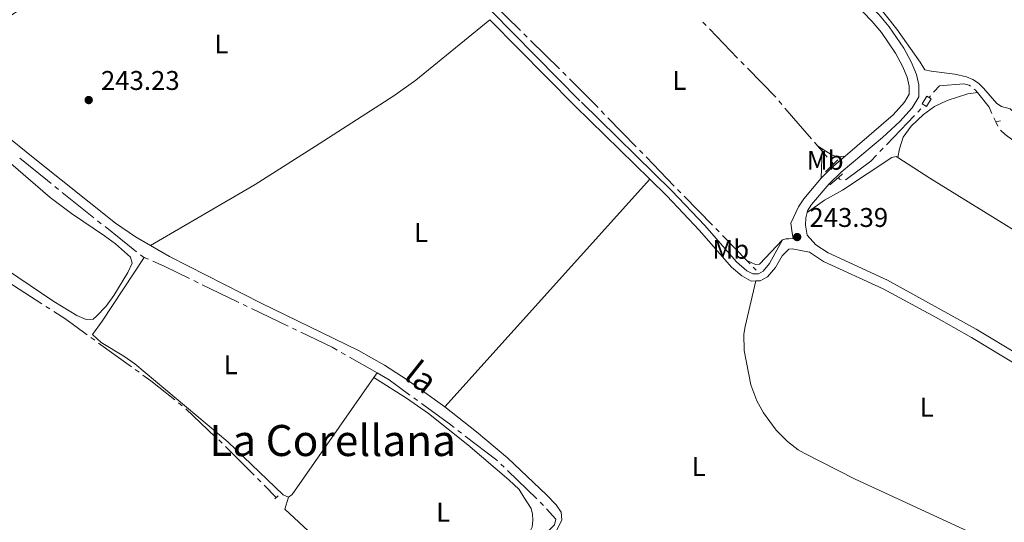
# Model space of a CAD drawing. Units: metres. Extents: x 625196 to 629704, y 648391 to 651440.
# Drawn here: x 626765 to 627129, y 650057 to 650244 of the extents above; entities that cross this region are included whole.
import ezdxf
from ezdxf.enums import TextEntityAlignment as Align

# ---------------------------------------------------------------- set-up
doc = ezdxf.new("R2010")
doc.units = ezdxf.units.M
doc.header["$MEASUREMENT"] = 0
doc.linetypes.add('DGN Style 2', pattern=[46.88027000000001, 28.128162, -18.75210800000001])
doc.linetypes.add('DGN Style 3', pattern=[65.63237800000002, 46.88027, -18.75210800000001])
for name, color, linetype, lineweight in [('Carátula', 7, 'Continuous', 5), ('Elementos auxiliares', 7, 'Continuous', 5), ('Entidades rústicas y varios', 7, 'Continuous', 5), ('Hidrografía', 7, 'Continuous', 5), ('Relieve y altimetría', 7, 'Continuous', 5), ('Textos de rotulación', 7, 'Continuous', 5), ('Viales y ferrocarril', 7, 'Continuous', 5)]:
    doc.layers.add(name, color=color, linetype=linetype, lineweight=lineweight)
doc.styles.add('Style-arial', font='arial.shx', dxfattribs={"bigfont": 'arialbig.shx'})
doc.styles.add('Style-Arial Narrow', font='txt')
doc.styles.add('Style-Times New Roman', font='txt')

# ---------------------------------------------------------------- blocks, each defined once
blk = doc.blocks.new('5PATER_127')
at = {"layer": 'Relieve y altimetría', "linetype": 'Continuous', "lineweight": 0}
h = blk.add_hatch(color=250, dxfattribs=at)
edge = h.paths.add_edge_path(flags=16)
edge.add_ellipse((1.001171767711639e-08, 1.001171767711639e-08), major_axis=(-1.095731442658747, -1.11071070018244), ratio=0.9994222409660325, start_angle=0, end_angle=360)
blk = doc.blocks.new('5PATER_217')
at = {"layer": 'Relieve y altimetría', "linetype": 'Continuous', "lineweight": 0}
h = blk.add_hatch(color=250, dxfattribs=at)
edge = h.paths.add_edge_path(flags=16)
edge.add_ellipse((1.001171767711639e-08, 1.001171767711639e-08), major_axis=(-1.095731442658747, -1.11071070018244), ratio=0.9994222409660325, start_angle=0, end_angle=360)

msp = doc.modelspace()

# ---------------------------------------------------------------- linework, layer by layer
at = {"layer": 'Carátula', "color": 7, "linetype": 'Continuous', "lineweight": 0}
msp.add_3dface([(625249.6359999999, 648390.6869999999), (629703.909, 648470.8540000002), (629650.4639999999, 651440.3840000001), (625196.1910000001, 651360.217)], dxfattribs=at)
at = {"layer": 'Elementos auxiliares', "color": 250, "linetype": 'Continuous', "lineweight": 0}
msp.add_3dface([(626101.2100000001, 648800.0600000002), (626060.05, 651113.2200000001), (629511.01, 651175.3300000001), (629553.28, 648862.19)], dxfattribs=at)
at = {"layer": 'Entidades rústicas y varios', "color": 92, "linetype": 'Continuous', "lineweight": 0, "extrusion": (-0.001777615499190103, -0.001165119589374016, 0.9999977412871889), "elevation": -1628.230075643561, "flags": 128}
msp.add_lwpolyline([(626867.6839479528, 650313.6113189461), (626731.1385468557, 650224.1142581996)], dxfattribs=at)
at = {"layer": 'Entidades rústicas y varios', "color": 92, "linetype": 'Continuous', "lineweight": 0, "extrusion": (-0.008360474056020488, 0.005361554748911851, 0.9999506768857318), "elevation": -1513.287641785362, "flags": 128}
msp.add_lwpolyline([(627040.4161344107, 650214.2542587423), (627042.1112423815, 650213.1672431184)], dxfattribs=at)
at = {"layer": 'Entidades rústicas y varios', "color": 92, "linetype": 'Continuous', "lineweight": 0, "elevation": 243.566, "flags": 128}
msp.add_lwpolyline([(627061.994, 650195.7080000001), (627061.6329999999, 650184.814)], dxfattribs=at)
at = {"layer": 'Entidades rústicas y varios', "color": 92, "linetype": 'Continuous', "lineweight": 0, "extrusion": (-0.001358204962609794, -0.001506296682151711, 0.9999979431726772), "elevation": -1587.319245301259, "flags": 128}
msp.add_lwpolyline([(626997.9995989574, 650182.7526361828), (626922.0603566134, 650098.5335406393)], dxfattribs=at)
at = {"layer": 'Entidades rústicas y varios', "color": 92, "linetype": 'Continuous', "lineweight": 0, "extrusion": (0.00131756844496423, 0.001887843443524743, 0.9999973500267516), "elevation": 2296.840425456984, "flags": 128}
msp.add_lwpolyline([(626896.3319608888, 650109.5794058436), (626895.0889553798, 650107.7984026701)], dxfattribs=at)
at = {"layer": 'Entidades rústicas y varios', "color": 92, "linetype": 'Continuous', "lineweight": 0, "extrusion": (-0.003945508617240879, 0.005592778311609124, 0.9999765766219268), "elevation": 1406.052473210552, "flags": 128}
msp.add_lwpolyline([(626892.0353351121, 650113.279841385), (626861.8490553867, 650069.9911643629), (626860.4400663542, 650068.9971488166)], dxfattribs=at)
at = {"layer": 'Entidades rústicas y varios', "color": 92, "linetype": 'Continuous', "lineweight": 0, "extrusion": (0.03332262264608412, 0.01945410267621353, 0.999255293060312), "elevation": 33778.72519467884, "flags": 128}
msp.add_lwpolyline([(245345.6557472261, -868452.7599633704), (245342.4392789552, -868449.4426756436), (245331.1650357837, -868452.8377123016)], dxfattribs=at)
at = {"layer": 'Entidades rústicas y varios', "color": 92, "linetype": 'Continuous', "lineweight": 0}
for points in [[(627067.959, 650263.203, 242.779), (627072.017, 650259.3100000002, 242.807), (627082.4680000001, 650249.038, 242.679), (627089.689, 650240.0249999999, 242.615), (627098.216, 650227.8260000001, 242.615), (627099.9950000001, 650224.9299999999, 242.593), (627102.3180000001, 650224.3970000001, 241.747), (627111.1470000001, 650223.3119999999, 241.714), (627115.439, 650222.3060000001, 240.835), (627117.7339999999, 650221.419, 241.219), (627119.8090000001, 650220.0320000001, 241.701), (627121.719, 650218.1159999999, 241.788), (627126.5970000002, 650212.538, 240.835), (627128.402, 650211.375, 240.835), (627131.5870000002, 650210.51, 241.714), (627133.182, 650208.986, 241.714), (627134.1710000001, 650207.815, 242.293)], [(626813.3100000002, 650159.8810000002, 243.748), (626852.132, 650182.55, 243.336), (626875.7919999999, 650197.6089999999, 243.427), (626903.4709999999, 650215.3100000002, 243.062), (626911.6170000001, 650221.1089999999, 242.958), (626938.9580000001, 650243.5160000002, 243.454)], [(626813.3100000002, 650159.8810000002, 242.385), (626807.72, 650163.1020000001, 242.499), (626800.3270000002, 650168.209, 242.499), (626770.565, 650192.054, 242.48), (626745.969, 650211.7209999999, 242.051), (626738.3840000001, 650218.2420000001, 242.012), (626734.8370000002, 650221.7760000001, 242.027), (626732.4650000001, 650224.419, 242.051), (626731.696, 650225.5700000002, 242.086)], [(627089.963, 650192.4780000001, 242.927), (627090.5789999999, 650195.7290000002, 242.927), (627092.023, 650199.9990000001, 242.734), (627094.892, 650204.092, 242.667), (627099.5449999999, 650208.4029999999, 242.734), (627103.571, 650211.3659999999, 242.734), (627108.2309999999, 650213.565, 242.734), (627115.9070000001, 650216.119, 242.286), (627119.4639999999, 650216.547, 242.478)], [(626735.119, 650213.1030000001, 242.275), (626776.1850000002, 650177.642, 242.514), (626784.0449999999, 650171.7370000001, 242.542), (626796.3060000001, 650163.5430000002, 242.57), (626800.3620000001, 650160.4979999999, 242.575), (626805.9210000001, 650155.5770000002, 242.578), (626806.5830000001, 650153.375, 242.578), (626804.8899999999, 650149.922, 242.578), (626799.7609999999, 650141.351, 242.578), (626796.8810000002, 650137.3859999999, 242.578), (626793.3260000001, 650133.6980000001, 242.578), (626792.1229999999, 650132.6910000001, 242.578), (626789.5719999999, 650132.4539999999, 242.578), (626786.0680000001, 650133.9510000001, 242.578), (626777.564, 650139.1540000001, 242.578), (626746.196, 650160.324, 242.578)], [(627061.994, 650195.7080000001, 243.2), (627065.7309999999, 650193.3130000001, 243.244), (627067.8270000002, 650192.6840000001, 243.18), (627070.5220000001, 650192.9680000001, 243.18)], [(627089.963, 650192.4780000001, 242.976), (627089.341, 650192.882, 242.992), (627087.76, 650192.5190000001, 242.928), (627069.574, 650180.442, 243.12), (627062.8929999999, 650176.717, 243.12), (627056.4340000001, 650172.1830000001, 243.12)], [(627222.412, 650117.8370000002, 242.544), (627217.7550000001, 650117.3940000001, 242.608), (627214.415, 650117.425, 242.608), (627210.844, 650118.0179999999, 242.608), (627206.0719999999, 650119.611, 242.608), (627202.1290000001, 650121.6030000001, 242.608), (627160.1980000001, 650148.8459999999, 242.488), (627101.8260000001, 650184.8019999999, 242.672), (627089.963, 650192.4780000001, 242.976)], [(626922.3080000001, 650100.1869999999, 242.051), (626908.3810000002, 650110.1799999999, 242.051), (626899.986, 650115.6200000001, 242.051), (626890.3, 650121.067, 242.051), (626854.3049999999, 650138.517, 242.051), (626820.3570000001, 650155.824, 242.243), (626813.3100000002, 650159.8810000002, 242.385)], [(627034.0560000001, 650154.388, 243.117), (627037.3659999999, 650152.8790000001, 243.117), (627038.7679999999, 650153.038, 243.565), (627047.3300000001, 650161.966, 243.245)], [(626864.358, 650066.6939999999, 243.678), (626862.5040000001, 650067.5320000001, 243.806), (626841.9770000001, 650087.2660000002, 243.87), (626807.4809999999, 650116.1359999999, 243.87), (626803.48, 650118.9140000001, 243.878), (626795.0290000001, 650124.0320000001, 243.921), (626791.858, 650126.9569999999, 243.934), (626795.4410000001, 650131.885, 243.806), (626811.03, 650155.497, 243.55)], [(627116.223, 650054.0619999999, 243.522), (627073.9510000001, 650073.547, 243.393), (627055.298, 650082.9770000001, 243.316), (627053.074, 650084.206, 243.265), (627049.173, 650087.321, 243.15), (627044.98, 650091.581, 243.134), (627040.2910000001, 650097.986, 243.114), (627037.841, 650102.3640000002, 243.089), (627035.5900000001, 650108.3180000001, 243.073), (627033.0580000001, 650120.969, 243.073), (627033.04, 650127.128, 243.073), (627033.493, 650129.8740000001, 243.073), (627037.4199999999, 650146.798, 243.351)], [(626873.298, 650052.7590000001, 243.652), (626876.351, 650049.915, 243.606), (626890.182, 650038.368, 243.549), (626898.277, 650032.5009999999, 243.549), (626905.7239999999, 650027.9610000001, 243.549), (626919.2309999999, 650021.1329999999, 243.549), (626925.7930000002, 650019.4639999999, 242.67), (626927.7250000001, 650019.55, 242.67), (626929.79, 650020.108, 242.67), (626933.023, 650024.1570000001, 242.67), (626938.0590000001, 650032.6259999999, 242.67), (626953.993, 650054.3270000002, 242.67), (626954.6120000001, 650055.665, 242.67), (626954.8540000002, 650058.1540000001, 242.67), (626954.7380000001, 650060.459, 242.67), (626954.2590000001, 650062.538, 242.67), (626951.5600000002, 650066.675, 243.549), (626949.8520000001, 650069.5700000002, 243.357), (626946.0290000001, 650073.1070000001, 243.357), (626930.8200000002, 650086.092, 243.411), (626916.2679999999, 650097.6440000001, 243.329), (626908.111, 650103.4160000001, 243.328), (626895.9539999999, 650110.976, 243.555)], [(626962.7139999999, 650052.5819999999, 241.731), (626965.6610000001, 650058.3659999999, 241.795), (626965.344, 650061.169, 241.795), (626963.4880000001, 650063.932, 241.923), (626959.9500000001, 650067.537, 241.959), (626945.4790000002, 650081.2749999999, 242.046), (626934.051, 650090.8840000001, 242.051), (626922.3080000001, 650100.1869999999, 242.051)]]:
    msp.add_polyline3d(points, dxfattribs=at)
at = {"layer": 'Hidrografía', "color": 5, "linetype": 'Continuous', "lineweight": 0}
for p, q in [((626939.5525549507, 650249.9891608541, 242.9721503328517), (626950.2474317616, 650239.4715782361, 242.9640347536001)), ((627019.0468104884, 650241.3556279412, 243.1328459996888), (627017.8295077789, 650242.6128755669, 243.1344338721291)), ((627030.6981364224, 650229.3219720961, 243.1176477920463), (627020.264113198, 650240.0983803156, 243.1312581272486)), ((626951.4951673895, 650238.2445269305, 242.9630879360207), (626952.7429030173, 650237.0174756249, 242.9621411184413)), ((626953.9906386452, 650235.7904243192, 242.961194300862), (626964.6855154561, 650225.272841701, 242.9530787216104)), ((627033.1327418415, 650226.8074768451, 243.1144720471658), (627031.9154391319, 650228.0647244707, 243.1160599196061)), ((627044.7840677757, 650214.773821, 243.0992738395233), (627034.3500445511, 650225.5502292196, 243.1128841747256)), ((626965.9332510841, 650224.0457903955, 242.9521319040311), (626967.180986712, 650222.8187390899, 242.9511850864517)), ((627047.0815144847, 650212.1343647649, 243.1390999188769), (627045.9392626501, 650213.4599888804, 243.1171579365576)), ((627102.0725776146, 650215.3642750685, 241.85), (627101.544, 650214.7560000002, 241.85)), ((626980.2318498592, 650209.7083112713, 242.946), (626981.452209187, 650208.4540293607, 242.946)), ((627058.0144963306, 650199.4462482311, 243.3491160353614), (627048.2237663192, 650210.8087406495, 243.1610419011962)), ((627097.3554286698, 650209.2715404925, 241.85), (627098.5677580233, 650210.5335854755, 241.85)), ((627099.7800873767, 650211.7956304583, 241.85), (627099.8400000001, 650211.858, 241.85)), ((626982.672568515, 650207.19974745, 242.946), (626993.132791324, 650196.448759645, 242.946)), ((627085.7517048594, 650197.1919670841, 241.85), (627096.1430993166, 650208.0094955096, 241.85)), ((627126.27, 650205.6410000002, 242.551), (627125.552115709, 650207.2369768622, 242.551)), ((627126.27, 650205.6410000002, 242.551), (627127.9810255631, 650206.0075466575, 242.5278684148086)), ((627126.27, 650205.6410000002, 242.551), (627126.9877525042, 650204.0449638653, 242.551)), ((626994.353150652, 650195.1944777344, 242.946), (626995.5735099798, 650193.9401958238, 242.946)), ((627060.2990000001, 650196.7949999999, 243.393), (627059.1567481655, 650198.1206241155, 243.3710580176807)), ((627083.3270461527, 650194.6678771183, 241.85), (627084.5393755059, 650195.9299221013, 241.85)), ((626996.7938693075, 650192.685913913, 242.946), (627007.2540921168, 650181.9349261083, 242.946)), ((627066.1580000002, 650189.997, 243.506), (627065.015484325, 650191.3223944961, 243.4839237190662)), ((626779.3093846231, 650180.6394557657, 242.4638256454367), (626777.9429145688, 650181.7327094052, 242.4563376068095)), ((627008.4744514446, 650180.6806441974, 242.946), (627009.6948107725, 650179.4263622868, 242.946)), ((626792.3884551413, 650170.1754566443, 242.5354968722966), (626780.6758546771, 650179.5462021262, 242.4713136840639)), ((627010.9151701003, 650178.1720803762, 242.946), (627021.3753929096, 650167.4210925713, 242.946)), ((626795.1213952497, 650167.9889493654, 242.550472949551), (626793.7549251955, 650169.0822030047, 242.5429849109238)), ((626808.2004657679, 650157.5249502441, 242.622144176411), (626796.4878653039, 650166.8956957259, 242.5579609881782)), ((627022.5957522374, 650166.1668106606, 242.946), (627023.8161115651, 650164.91252875, 242.946)), ((627025.0364708928, 650163.6582468392, 242.946), (627034.0560000001, 650154.388, 242.946)), ((626811.03, 650155.497, 242.634), (626812.6285321058, 650154.7848236831, 242.634)), ((627034.0560000001, 650154.388, 242.946), (627035.2765362544, 650153.1338902554, 242.946)), ((627036.4970725088, 650151.8797805109, 242.946), (627037.5460000001, 650150.8019999999, 242.946)), ((626760.534787341, 650146.442858898, 243.4890711735719), (626773.139010115, 650138.3106707535, 243.4561431689381)), ((626829.3632572663, 650146.9041671976, 242.7386864297993), (626830.9382823663, 650146.1415592416, 242.7536877850157)), ((626774.6095027719, 650137.3619154699, 243.4523015683975), (626776.079995429, 650136.4131601864, 243.4484599678568)), ((626847.5925226612, 650138.0877616842, 242.8815046635325), (626849.1702249165, 650137.3305808229, 242.8757830063953)), ((626850.7479271716, 650136.5733999617, 242.870061349258), (626864.2710893587, 650130.0832782935, 242.8210185737959)), ((626865.8487916142, 650129.3260974321, 242.8152969166586), (626867.4264938694, 650128.5689165709, 242.8095752595214)), ((626791.2637881977, 650125.8556581713, 243.3365712170018), (626792.6811891696, 650124.8293689112, 243.3222589895094)), ((626794.0985901416, 650123.8030796514, 243.3079467620169), (626806.2477413295, 650115.0063145666, 243.1852705263671)), ((626883.9729221291, 650120.3140697223, 242.6889209490851), (626885.4920649565, 650119.4459359761, 242.6565347069706)), ((626887.0112077838, 650118.5778022297, 242.624148464856), (626897.1969999999, 650112.757, 242.407)), ((626807.6651423014, 650113.9800253068, 243.1709582988746), (626809.0825432733, 650112.9537360468, 243.1566460713821)), ((626823.703325012, 650101.6261550051, 243.0068145962998), (626825.0724438792, 650100.5362860952, 242.9926976948172)), ((626912.2121559631, 650102.4633717216, 242.3432541591351), (626910.8011195529, 650103.4984852091, 242.3392146918669)), ((626826.3976094963, 650099.3957043323, 242.985), (626837.3043955322, 650089.0980338012, 242.985)), ((626928.4745174039, 650090.39846928, 242.3443281102293), (626927.0837910797, 650091.4606732021, 242.354482871752)), ((626838.576853903, 650087.896638906, 242.985), (626839.849312274, 650086.6952440105, 242.985)), ((626841.0984038926, 650085.4698518901, 242.9770616791162), (626851.6998891055, 650074.8586430219, 242.8733426900249)), ((626944.275891593, 650077.7689014582, 242.2182964192054), (626943.0185578624, 650078.9860350713, 242.2323554767037)), ((626956.3103715873, 650066.1191940177, 242.0837311545784), (626945.5332253238, 650076.5517678452, 242.204237361707)), ((626852.9367290471, 650073.6206686539, 242.8612421412976), (626854.1735689887, 650072.3826942861, 242.8491415925702)), ((626855.4104089302, 650071.1447199183, 242.8370410438429), (626859.912, 650066.6390000001, 242.793))]:
    msp.add_line(p, q, dxfattribs=at)
at = {"layer": 'Hidrografía', "color": 5, "linetype": 'Continuous', "lineweight": 0, "extrusion": (0.01757054491999635, 0.01709534212881882, 0.999699467454451), "elevation": 22374.81473354855, "flags": 128}
msp.add_lwpolyline([(28819.66291691427, -902522.233870928), (28811.83124570333, -902522.4067571496), (28804.66482493636, -902522.4067571496)], dxfattribs=at)
at = {"layer": 'Hidrografía', "color": 5, "linetype": 'Continuous', "lineweight": 0, "extrusion": (0.01995219398963653, 0.02515662543470667, 0.9994843941511733), "elevation": 29112.03429237632, "flags": 128}
msp.add_lwpolyline([(-87297.01693987148, -898661.3150777771), (-87295.7979229017, -898661.5953787351), (-87295.29875102732, -898661.5953787351)], dxfattribs=at)
at = {"layer": 'Hidrografía', "color": 5, "linetype": 'Continuous', "lineweight": 0, "extrusion": (-0.02892692305381686, -0.01301158189450046, 0.9994968393442979), "elevation": -26358.60834557506, "flags": 128}
msp.add_lwpolyline([(-335722.9634787848, 838243.6749244952), (-335725.4822063914, 838243.6749244952), (-335732.2015611528, 838241.9409249015)], dxfattribs=at)
at = {"layer": 'Hidrografía', "color": 5, "linetype": 'Continuous', "lineweight": 0, "extrusion": (-0.2193189017156832, -0.1730639836976306, 0.9601812729359663), "elevation": -249818.122215756, "flags": 128}
msp.add_lwpolyline([(-121975.9498426559, 859460.5358988561), (-121978.8677819027, 859460.4040077549), (-121981.4194516555, 859460.2894674926)], dxfattribs=at)
at = {"layer": 'Hidrografía', "color": 5, "linetype": 'Continuous', "lineweight": 0, "extrusion": (-0.3707523099624924, -0.4578731156407123, 0.8080191424904133), "elevation": -529884.1964954432, "flags": 128}
msp.add_lwpolyline([(77954.46567680035, 727139.9331103095), (77952.63123353512, 727139.9197869028), (77939.46579794923, 727139.9635591102)], dxfattribs=at)
at = {"layer": 'Hidrografía', "color": 5, "linetype": 'Continuous', "lineweight": 0, "extrusion": (-0.2537092542601943, -0.8358985004191868, 0.4867291970898097), "elevation": -702463.1121294342, "flags": 128}
msp.add_lwpolyline([(411202.6035601994, 391679.668349179), (411203.1900864174, 391678.6621136222), (411203.7753877437, 391678.6621136222)], dxfattribs=at)
at = {"layer": 'Hidrografía', "color": 5, "linetype": 'Continuous', "lineweight": 0, "extrusion": (0.006899992558295709, 0.01547271058802189, 0.9998564823662219), "elevation": 14627.25846249265, "flags": 128}
msp.add_lwpolyline([(626794.4306716319, 650006.9857079476), (626793.7646874901, 650007.2827435056), (626792.967672432, 650007.9205164575)], dxfattribs=at)
at = {"layer": 'Hidrografía', "color": 5, "linetype": 'Continuous', "lineweight": 0, "extrusion": (0.1059513163744672, 0.2378155196978958, 0.9655144209950142), "elevation": 221262.7877760579, "flags": 128}
msp.add_lwpolyline([(-307976.1906481872, -819627.9015752929), (-307980.7283347322, -819627.9015752929), (-307991.1849755287, -819627.557095862)], dxfattribs=at)
at = {"layer": 'Hidrografía', "color": 5, "linetype": 'Continuous', "lineweight": 0, "extrusion": (0.4161583975297227, 0.8650116581686036, 0.280298090250177), "elevation": 823312.9941548086, "flags": 128}
msp.add_lwpolyline([(-282998.5329328531, -240157.4826262933), (-283012.6840236259, -240157.3562493624), (-283013.5323636358, -240157.3591388736)], dxfattribs=at)
at = {"layer": 'Hidrografía', "color": 5, "linetype": 'Continuous', "lineweight": 0, "extrusion": (-0.05825870673844233, -0.0943203396869694, 0.9938357996221), "elevation": -97594.3033723819, "flags": 128}
msp.add_lwpolyline([(191605.8029563155, 877091.1283104122), (191610.6390915001, 877091.0325304464), (191620.7743160492, 877090.2828011729)], dxfattribs=at)
at = {"layer": 'Hidrografía', "color": 5, "linetype": 'Continuous', "lineweight": 0, "extrusion": (-0.0871807280116432, -0.1890453628505816, 0.9780906764958205), "elevation": -177317.0600371581, "flags": 128}
msp.add_lwpolyline([(296994.2593074982, 834256.5847063978), (297007.0588809136, 834256.3836604792), (297009.2490231199, 834256.1881904913)], dxfattribs=at)
at = {"layer": 'Hidrografía', "color": 5, "linetype": 'Continuous', "lineweight": 0, "extrusion": (0.007950120164704796, -0.00296524998753275, 0.9999640007929677), "elevation": 3298.607991211644, "flags": 128}
msp.add_lwpolyline([(626788.7578436759, 650124.5668279486), (626791.6630408309, 650122.4633719139), (626800.5926967452, 650115.3553645796)], dxfattribs=at)
at = {"layer": 'Hidrografía', "color": 5, "linetype": 'Continuous', "lineweight": 0, "extrusion": (0.1039880988203036, 0.1455930035755774, 0.9838643974723248), "elevation": 160080.2122432351, "flags": 128}
msp.add_lwpolyline([(-132299.6210638099, -878932.5813854366), (-132290.0149918403, -878932.7053277052), (-132284.9193766108, -878932.1799407711)], dxfattribs=at)
at = {"layer": 'Hidrografía', "color": 5, "linetype": 'Continuous', "lineweight": 0, "extrusion": (-0.2304011681350628, -0.3104771592147016, 0.9222359976318248), "elevation": -346059.7743522333, "flags": 128}
msp.add_lwpolyline([(116039.4447400642, 826095.4251814887), (116037.3145369109, 826095.4571563721), (116024.4452093894, 826095.380321746)], dxfattribs=at)
at = {"layer": 'Hidrografía', "color": 5, "linetype": 'Continuous', "lineweight": 0, "extrusion": (-0.007205145704918115, -0.01899169431415281, 0.9997936794271349), "elevation": -16621.13480226469, "flags": 128}
msp.add_lwpolyline([(355581.8158417695, 830027.4762455364), (355581.5202568555, 830027.6035298643), (355567.4537598022, 830031.7966746576)], dxfattribs=at)
at = {"layer": 'Hidrografía', "color": 5, "linetype": 'Continuous', "lineweight": 0, "extrusion": (0.1547741556254932, 0.1486041855108579, 0.9767096583934605), "elevation": 193875.625241227, "flags": 128}
msp.add_lwpolyline([(34695.0527555403, -881401.5499756353), (34695.22524202388, -881401.5572966756), (34696.80149420403, -881401.4982372632)], dxfattribs=at)
at = {"layer": 'Hidrografía', "color": 5, "linetype": 'Continuous', "lineweight": 0}
for points in [[(627116.9207922758, 650218.9216401745, 242.487), (627116.4450000002, 650219.2990000001, 242.487), (627114.425, 650219.74, 242.487), (627105.483, 650219.0719999999, 242.487), (627103.4739999999, 650216.9770000001, 241.85), (627103.2204485593, 650216.6852187822, 241.85)], [(627128.0171005345, 650202.6641300188, 242.551), (627129.6850000002, 650200.9990000001, 242.551), (627137.7849999999, 650195.1259999999, 242.487), (627139.8489834708, 650193.4833218371, 242.487)], [(627070.479810066, 650184.2074407779, 242.1426281738641), (627070.855, 650184.2919999999, 241.85), (627079.966, 650191.169, 241.85), (627082.1147167992, 650193.4058321355, 241.85)], [(626957.4915111051, 650050.8805915274, 242.121), (626962.9169999999, 650056.5140000001, 242.121), (626963.358, 650058.534, 242.121), (626959.9739486829, 650062.3642199901, 242.0744938191312)]]:
    msp.add_polyline3d(points, dxfattribs=at)
at = {"layer": 'Viales y ferrocarril', "color": 250, "linetype": 'Continuous', "lineweight": 0, "extrusion": (-0.07017013854320227, -0.06718348890274647, 0.9952700791622756), "elevation": -87435.7191004074, "flags": 128}
msp.add_lwpolyline([(-36107.59057516709, 898287.4725589069), (-36062.81782497733, 898288.1828253712), (-36023.8923760046, 898289.428365113)], dxfattribs=at)
at = {"layer": 'Viales y ferrocarril', "color": 1, "linetype": 'DGN Style 2', "lineweight": 0, "extrusion": (0.3559020446804755, -0.2247406786874498, 0.9070972174664419), "elevation": 77276.69991010436, "flags": 128}
msp.add_lwpolyline([(884599.2865279699, -165957.1366785188), (884602.6465453804, -165957.1366785188), (884602.646840022, -165959.2225797423), (884599.2868226108, -165959.2225797422), (884599.2865279699, -165957.1366785188)], dxfattribs=at)
at = {"layer": 'Viales y ferrocarril', "color": 250, "linetype": 'Continuous', "lineweight": 0, "extrusion": (-0.05162014218723324, 0.05896293670915325, 0.9969246375805958), "elevation": 6210.298296532019, "flags": 128}
msp.add_lwpolyline([(-900081.8630146064, -75899.37532755762), (-900087.2823097149, -75899.69434249558), (-900093.9221899478, -75899.65606070292)], dxfattribs=at)
at = {"layer": 'Viales y ferrocarril', "color": 1, "linetype": 'DGN Style 2', "lineweight": 0, "extrusion": (0.01449569491669155, 0.01416194413590741, 0.9997946359963998), "elevation": 18541.17045335537, "flags": 128}
msp.add_lwpolyline([(626993.8471011143, 649989.7864391848), (626998.3654820616, 649994.1998817882)], dxfattribs=at)
at = {"layer": 'Viales y ferrocarril', "color": 250, "linetype": 'Continuous', "lineweight": 0, "extrusion": (0.03397900207826024, -0.02160126237950584, 0.9991890776431543), "elevation": 7505.169510845835, "flags": 128}
msp.add_lwpolyline([(885094.4052873023, -180205.224735351), (885097.9412263571, -180205.2247353509), (885107.8466487799, -180206.5907209391)], dxfattribs=at)
at = {"layer": 'Viales y ferrocarril', "color": 1, "linetype": 'DGN Style 2', "lineweight": 0, "extrusion": (0.007996501572298876, 0.007002716695276003, 0.999943507365036), "elevation": 9811.006366596062, "flags": 128}
msp.add_lwpolyline([(627042.888754607, 650129.584037983), (627046.0030068943, 650132.311104849)], dxfattribs=at)
at = {"layer": 'Viales y ferrocarril', "color": 1, "linetype": 'DGN Style 2', "lineweight": 0, "extrusion": (0.007584166080252438, 0.006643770152980441, 0.9999491690796195), "elevation": 9319.06366893163, "flags": 128}
msp.add_lwpolyline([(627048.1179977667, 650137.5088726787), (627049.6101065411, 650138.8159015251)], dxfattribs=at)
at = {"layer": 'Viales y ferrocarril', "color": 1, "linetype": 'DGN Style 2', "lineweight": 0, "elevation": 242.817, "flags": 128}
msp.add_lwpolyline([(626860.548, 650067.236), (626859.314, 650066.0490000001)], dxfattribs=at)
at = {"layer": 'Viales y ferrocarril', "color": 250, "linetype": 'DGN Style 3', "lineweight": 0}
for points in [[(627047.3300000001, 650161.966, 243.446), (627042.4950000001, 650153.2080000001, 243.543), (627040.1200000001, 650150.3520000001, 243.351), (627038.382, 650149.4639999999, 243.351), (627036.3330000001, 650149.3899999999, 243.351), (627034.105, 650150.5490000001, 243.48), (627030.3219999999, 650153.7990000001, 243.479), (627018.5009999999, 650167.2509999999, 243.543), (627006.3300000001, 650180.1669999999, 243.671), (626972.288, 650213.527, 243.523), (626939.6200000001, 650246.6310000002, 243.458), (626908.581, 650276.7760000001, 243.107), (626852.4739999999, 650334.8870000001, 244.055), (626838.663, 650347.371, 244.055), (626813.5700000002, 650372.4750000001, 244.151), (626809.6980000001, 650376.5789999999, 244.174), (626803.5819999999, 650383.9680000001, 244.183), (626807.713, 650386.594, 244.255), (626815.7890000001, 650392.493, 244.181), (626828.6969999999, 650403.29, 244.127), (626846.7960000001, 650419.6869999999, 244.106)], [(627056.4340000001, 650172.1830000001, 243.306), (627056.5830000001, 650172.7910000001, 243.306), (627058.0330000002, 650175.0719999999, 243.306), (627064.52, 650182.6830000001, 243.249), (627069.0530000001, 650187.0360000001, 243.221), (627084.3180000001, 650199.9539999999, 243.211), (627090.753, 650205.7830000002, 243.242), (627095.29, 650210.8400000001, 243.434), (627097.7749999999, 650214.9240000001, 243.434), (627097.7320000001, 650219.3500000001, 243.498), (627096.8899999999, 650223.273, 243.498), (627094.932, 650227.872, 243.44), (627092.2450000001, 650232.9210000001, 243.4), (627086.8500000001, 650240.8910000002, 243.304), (627083.1440000001, 650245.263, 243.242), (627076.2120000002, 650252.476, 243.275), (627064.3940000001, 650262.6540000001, 243.399)], [(627053.27, 650174.203, 243.306), (627050.3630000001, 650168.2150000001, 243.374), (627050.9410000001, 650164.625, 242.567), (627051.1980000001, 650162.453, 242.567), (627049.6780000001, 650162.3940000001, 242.567), (627048.5689999999, 650162.361, 243.446), (627047.3300000001, 650161.966, 243.446)], [(627258.6939999999, 650057.817, 243.167), (627255.3350000001, 650060.7020000002, 243.084), (627244.483, 650066.19, 242.993), (627217.176, 650076.567, 243.023), (627196.3500000001, 650084.1399999999, 243.435), (627187.301, 650087.8940000001, 243.499), (627178.29, 650092.236, 243.499), (627162.1850000002, 650101.8450000001, 243.499), (627136.0040000001, 650118.6830000001, 243.177), (627119.061, 650128.9380000001, 242.941), (627086.1170000001, 650147.054, 242.922), (627064.2520000001, 650157.132, 242.922), (627059.622, 650160.094, 243.114), (627056.4880000001, 650163.7339999999, 243.178), (627055.8500000001, 650167.4780000001, 243.306), (627055.929, 650170.115, 243.306), (627056.4340000001, 650172.1830000001, 243.306)]]:
    msp.add_polyline3d(points, dxfattribs=at)
at = {"layer": 'Viales y ferrocarril', "color": 250, "linetype": 'Continuous', "lineweight": 0}
for points in [[(627070.5220000001, 650192.9680000001, 243.229), (627088.2309999999, 650208.2919999999, 243.242), (627092.425, 650212.967, 243.434), (627094.2120000002, 650215.9040000001, 243.434), (627094.182, 650218.9550000001, 243.498), (627093.4870000001, 650222.1939999999, 243.498), (627091.723, 650226.338, 243.44), (627089.1969999999, 650231.0850000001, 243.4), (627084.0149999999, 650238.74, 243.304), (627080.5050000001, 650242.8800000001, 243.242), (627073.7660000002, 650249.8929999999, 243.275), (627062.3459999999, 650259.622, 243.397), (627054.94, 650266.5689999999, 243.464), (627047.5600000002, 650274.1740000001, 243.498), (627027.385, 650296.0680000001, 243.469), (627006.2810000001, 650317.385, 243.672), (626997.885, 650325.2320000001, 243.684), (626993.1930000001, 650328.996, 243.691)], [(626998.247, 650184.4060000001, 243.644), (627004.453, 650178.3260000001, 243.671), (627016.557, 650165.4809999999, 243.543), (627028.469, 650151.925, 243.479), (627032.2339999999, 650148.6499999999, 243.481), (627035.7350000001, 650146.7380000001, 243.351), (627037.4199999999, 650146.798, 243.351)], [(627037.4199999999, 650146.798, 243.351), (627039.0580000001, 650146.858, 243.351), (627041.7949999999, 650148.257, 243.351), (627044.675, 650151.719, 243.543), (627047.182, 650156.0549999999, 243.498), (627049.646, 650158.5320000001, 243.498), (627050.9199999999, 650158.682, 243.433), (627057.2679999999, 650157.3810000002, 243.114), (627062.5419999999, 650154.007, 242.922), (627084.5149999999, 650143.8790000001, 242.922), (627104.244, 650133.2810000001, 242.918), (627117.284, 650125.8600000001, 242.941), (627135.088, 650115.061, 243.19), (627163.6780000001, 650096.7150000001, 243.499), (627176.8319999999, 650088.9780000001, 243.499), (627185.8470000002, 650084.6499999999, 243.499), (627195.061, 650080.8270000002, 243.435)]]:
    msp.add_polyline3d(points, dxfattribs=at)

# ---------------------------------------------------------------- block references
at = {"layer": 'Relieve y altimetría', "color": 250, "linetype": 'Continuous', "lineweight": 0}
for name, p in [('5PATER_127', (626790.4520000002, 650213.7560000002, 243.234)), ('5PATER_217', (627052.7320000001, 650163.03, 243.388))]:
    msp.add_blockref(name, p, dxfattribs=at)

# ---------------------------------------------------------------- texts
at = {"layer": 'Entidades rústicas y varios', "color": 92, "linetype": 'Continuous', "lineweight": 0, "style": 'Style-Arial Narrow'}
for s, p in [('L', (626839.5491597835, 650234.5240010001, 243.277)), ('L', (627009.1091597836, 650221.044001, 243.35)), ('Mb', (627063.1058623526, 650191.4260010001, 243.405)), ('L', (626913.5271597834, 650164.7320010002, 243.35)), ('Mb', (627028.1298623525, 650158.476001, 243.292)), ('L', (626843.0141597836, 650115.761001, 242.997)), ('L', (627100.6581597835, 650100.013001, 243.107)), ('L', (627016.3111597836, 650078.0770010002, 243.399)), ('L', (626921.6951597835, 650061.1580010002, 243.205))]:
    msp.add_text(s, height=7.000002000000001, dxfattribs=at).set_placement(p, align=Align.MIDDLE_CENTER)
at = {"layer": 'Textos de rotulación', "color": 250, "linetype": 'Continuous', "lineweight": 0, "style": 'Style-arial'}
for s, p in [('243.23', (626794.976, 650217.5060000002, 243.234)), ('243.39', (627057.2560000002, 650166.78, 243.388))]:
    msp.add_text(s, height=7.000002000000001, dxfattribs=at).set_placement(p)
at = {"layer": 'Textos de rotulación', "color": 5, "linetype": 'Continuous', "lineweight": 0, "style": 'Style-Times New Roman'}
msp.add_text('la', height=8.999988, rotation=321.5660000122849, dxfattribs=at).set_placement((626913.6480757957, 650111.2182652076, 242.051), align=Align.MIDDLE_CENTER)
at = {"layer": 'Textos de rotulación', "color": 250, "linetype": 'Continuous', "lineweight": 0, "style": 'Style-Times New Roman'}
msp.add_text('La Corellana', height=11.500002, dxfattribs=at).set_placement((626880.7499461267, 650087.7020010002, 242.853), align=Align.MIDDLE_CENTER)

doc.saveas('drawing.dxf')
